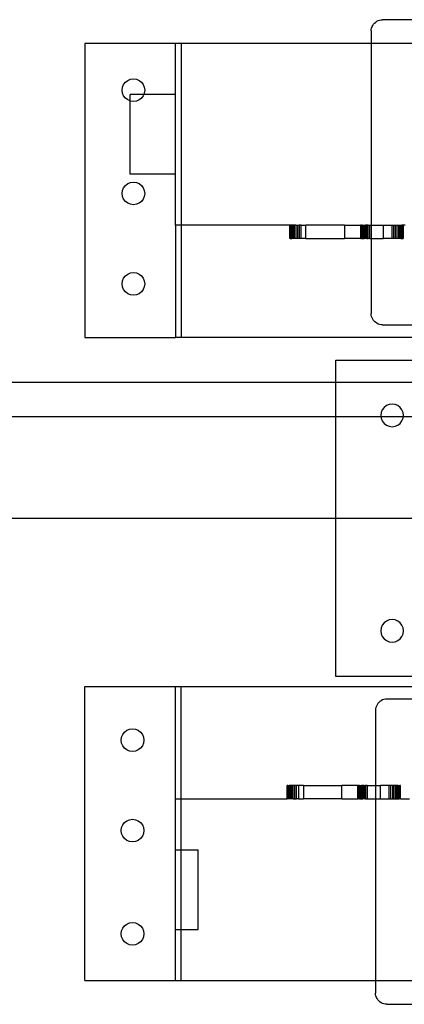
# Model space of a CAD drawing. Extents: x -108 to 108, y -77 to 77.
# Drawn here: x -7 to -3, y -5 to 6 of the extents above; entities that cross this region are included whole.
import ezdxf

# ---------------------------------------------------------------- set-up
doc = ezdxf.new("R2010")
doc.units = 0
doc.header["$MEASUREMENT"] = 0
doc.layers.get('0').update_dxf_attribs({"linetype": 'CONTINUOUS'})

msp = doc.modelspace()

# ---------------------------------------------------------------- linework, layer by layer
for p, q in [((-2.9, 5.44), (-2.893, 5.454)), ((-2.893, 5.454), (-2.884, 5.468)), ((-2.884, 5.468), (-2.873, 5.48)), ((-2.873, 5.48), (-2.861, 5.491)), ((-2.861, 5.491), (-2.847, 5.5)), ((-2.847, 5.5), (-2.833, 5.507)), ((-2.833, 5.507), (-2.817, 5.513)), ((-2.817, 5.513), (-2.801, 5.516)), ((-2.801, 5.516), (-2.785, 5.517)), ((2.59, 5.517), (-2.785, 5.517)), ((-2.91, 5.392), (-2.909, 5.408)), ((-2.91, 5.392), (-2.91, 5.253)), ((-2.909, 5.408), (-2.906, 5.424)), ((-2.906, 5.424), (-2.9, 5.44)), ((-6.074, 5.253), (-6.074, 2.003)), ((-5.074, 5.253), (-6.074, 5.253)), ((-5.011, 5.253), (-5.074, 5.253)), ((-5.074, 4.688), (-5.074, 5.253)), ((-2.91, 5.253), (-5.011, 5.253)), ((-5.011, 5.253), (-5.011, 3.245)), ((2.715, 5.253), (-2.91, 5.253)), ((-2.91, 5.253), (-2.91, 3.245)), ((-5.659, 4.77), (-5.646, 4.8)), ((-5.646, 4.8), (-5.626, 4.826)), ((-5.626, 4.826), (-5.6, 4.846)), ((-5.6, 4.846), (-5.57, 4.859)), ((-5.57, 4.859), (-5.538, 4.863)), ((-5.538, 4.863), (-5.505, 4.859)), ((-5.505, 4.859), (-5.475, 4.846)), ((-5.475, 4.846), (-5.449, 4.826)), ((-5.449, 4.826), (-5.43, 4.8)), ((-5.43, 4.8), (-5.417, 4.77)), ((-5.663, 4.738), (-5.659, 4.77)), ((-5.659, 4.706), (-5.663, 4.738)), ((-5.646, 4.675), (-5.659, 4.706)), ((-5.574, 4.619), (-5.574, 4.688)), ((-5.424, 4.688), (-5.574, 4.688)), ((-5.424, 4.688), (-5.43, 4.675)), ((-5.417, 4.706), (-5.424, 4.688)), ((-5.074, 4.688), (-5.424, 4.688)), ((-5.417, 4.77), (-5.413, 4.738)), ((-5.413, 4.738), (-5.417, 4.706)), ((-5.074, 3.81), (-5.074, 4.688)), ((-5.626, 4.649), (-5.646, 4.675)), ((-5.6, 4.63), (-5.626, 4.649)), ((-5.574, 4.619), (-5.6, 4.63)), ((-5.57, 4.617), (-5.574, 4.619)), ((-5.574, 3.81), (-5.574, 4.619)), ((-5.538, 4.613), (-5.57, 4.617)), ((-5.505, 4.617), (-5.538, 4.613)), ((-5.475, 4.63), (-5.505, 4.617)), ((-5.449, 4.649), (-5.475, 4.63)), ((-5.43, 4.675), (-5.449, 4.649)), ((-5.626, 3.684), (-5.6, 3.704)), ((-5.6, 3.704), (-5.57, 3.716)), ((-5.074, 3.81), (-5.574, 3.81)), ((-5.57, 3.716), (-5.538, 3.721)), ((-5.538, 3.721), (-5.505, 3.716)), ((-5.505, 3.716), (-5.475, 3.704)), ((-5.475, 3.704), (-5.449, 3.684)), ((-5.074, 3.245), (-5.074, 3.81)), ((-5.663, 3.596), (-5.659, 3.628)), ((-5.659, 3.563), (-5.663, 3.596)), ((-5.659, 3.628), (-5.646, 3.658)), ((-5.646, 3.658), (-5.626, 3.684)), ((-5.449, 3.684), (-5.43, 3.658)), ((-5.43, 3.658), (-5.417, 3.628)), ((-5.417, 3.628), (-5.413, 3.596)), ((-5.413, 3.596), (-5.417, 3.563)), ((-5.646, 3.533), (-5.659, 3.563)), ((-5.626, 3.507), (-5.646, 3.533)), ((-5.6, 3.487), (-5.626, 3.507)), ((-5.57, 3.475), (-5.6, 3.487)), ((-5.475, 3.487), (-5.505, 3.475)), ((-5.449, 3.507), (-5.475, 3.487)), ((-5.43, 3.533), (-5.449, 3.507)), ((-5.417, 3.563), (-5.43, 3.533)), ((-5.538, 3.471), (-5.57, 3.475)), ((-5.505, 3.475), (-5.538, 3.471)), ((-5.074, 3.245), (-5.074, 2.003)), ((-5.011, 3.245), (-5.074, 3.245)), ((-5.011, 3.245), (-5.011, 2.003)), ((-3.811, 3.245), (-5.011, 3.245)), ((-3.81, 3.245), (-3.811, 3.245)), ((-3.811, 3.245), (-3.811, 3.097)), ((-3.81, 3.097), (-3.81, 3.245)), ((-3.805, 3.245), (-3.81, 3.245)), ((-3.798, 3.245), (-3.805, 3.245)), ((-3.805, 3.097), (-3.805, 3.245)), ((-3.798, 3.097), (-3.798, 3.245)), ((-3.787, 3.245), (-3.798, 3.245)), ((-3.775, 3.245), (-3.787, 3.245)), ((-3.787, 3.245), (-3.787, 3.097)), ((-3.775, 3.245), (-3.775, 3.097)), ((-3.76, 3.245), (-3.775, 3.245)), ((-3.743, 3.245), (-3.76, 3.245)), ((-3.76, 3.245), (-3.76, 3.097)), ((-3.743, 3.245), (-3.725, 3.245)), ((-3.743, 3.245), (-3.743, 3.097)), ((-3.725, 3.245), (-3.725, 3.097)), ((-3.725, 3.245), (-3.706, 3.245)), ((-3.706, 3.245), (-3.706, 3.097)), ((-3.686, 3.245), (-3.706, 3.245)), ((-3.686, 3.097), (-3.686, 3.245)), ((-3.686, 3.245), (-3.631, 3.245)), ((-3.631, 3.097), (-3.631, 3.245)), ((-3.207, 3.245), (-3.631, 3.245)), ((-3.207, 3.245), (-3.207, 3.097)), ((-3.207, 3.245), (-3.03, 3.245)), ((-3.03, 3.245), (-3.03, 3.097)), ((-3.029, 3.245), (-3.03, 3.245)), ((-3.029, 3.245), (-3.025, 3.245)), ((-3.029, 3.245), (-3.029, 3.097)), ((-3.019, 3.245), (-3.025, 3.245)), ((-3.025, 3.245), (-3.025, 3.097)), ((-3.011, 3.245), (-3.019, 3.245)), ((-3.019, 3.097), (-3.019, 3.245)), ((-3.011, 3.097), (-3.011, 3.245)), ((-3.011, 3.245), (-3, 3.245)), ((-3, 3.245), (-2.988, 3.245)), ((-3, 3.097), (-3, 3.245)), ((-2.988, 3.245), (-2.974, 3.245)), ((-2.988, 3.097), (-2.988, 3.245)), ((-2.974, 3.097), (-2.974, 3.245)), ((-2.959, 3.245), (-2.974, 3.245)), ((-2.959, 3.097), (-2.959, 3.245)), ((-2.943, 3.245), (-2.959, 3.245)), ((-2.943, 3.245), (-2.927, 3.245)), ((-2.943, 3.097), (-2.943, 3.245)), ((-2.927, 3.097), (-2.927, 3.245)), ((-2.927, 3.245), (-2.91, 3.245)), ((-2.91, 3.245), (-2.777, 3.245)), ((-2.91, 3.245), (-2.91, 3.097)), ((-2.777, 3.245), (-2.777, 3.097)), ((-2.777, 3.245), (-2.683, 3.245)), ((-2.683, 3.245), (-2.683, 3.097)), ((-2.683, 3.245), (-2.664, 3.245)), ((-2.664, 3.245), (-2.664, 3.097)), ((-2.664, 3.245), (-2.645, 3.245)), ((-2.645, 3.245), (-2.645, 3.097)), ((-2.645, 3.245), (-2.626, 3.245)), ((-2.626, 3.245), (-2.61, 3.245)), ((-2.626, 3.245), (-2.626, 3.097)), ((-2.61, 3.245), (-2.61, 3.097)), ((-2.61, 3.245), (-2.595, 3.245)), ((-2.595, 3.245), (-2.582, 3.245)), ((-2.595, 3.245), (-2.595, 3.097)), ((-2.582, 3.245), (-2.572, 3.245)), ((-2.582, 3.097), (-2.582, 3.245)), ((-2.572, 3.245), (-2.572, 3.097)), ((-2.564, 3.245), (-2.572, 3.245)), ((-2.564, 3.245), (-2.564, 3.097)), ((-2.56, 3.245), (-2.564, 3.245)), ((-2.56, 3.245), (-2.56, 3.097)), ((-2.558, 3.245), (-2.56, 3.245)), ((-2.558, 3.245), (-2.558, 3.097)), ((-2.535, 3.245), (-2.558, 3.245)), ((-3.81, 3.097), (-3.811, 3.097)), ((-3.805, 3.097), (-3.81, 3.097)), ((-3.805, 3.097), (-3.798, 3.097)), ((-3.798, 3.097), (-3.787, 3.097)), ((-3.775, 3.097), (-3.787, 3.097)), ((-3.76, 3.097), (-3.775, 3.097)), ((-3.743, 3.097), (-3.76, 3.097)), ((-3.725, 3.097), (-3.743, 3.097)), ((-3.706, 3.097), (-3.725, 3.097)), ((-3.686, 3.097), (-3.706, 3.097)), ((-3.631, 3.097), (-3.686, 3.097)), ((-3.631, 3.097), (-3.207, 3.097)), ((-3.03, 3.097), (-3.207, 3.097)), ((-3.03, 3.097), (-3.029, 3.097)), ((-3.025, 3.097), (-3.029, 3.097)), ((-3.025, 3.097), (-3.019, 3.097)), ((-3.011, 3.097), (-3.019, 3.097)), ((-3.011, 3.097), (-3, 3.097)), ((-3, 3.097), (-2.988, 3.097)), ((-2.974, 3.097), (-2.988, 3.097)), ((-2.959, 3.097), (-2.974, 3.097)), ((-2.959, 3.097), (-2.943, 3.097)), ((-2.927, 3.097), (-2.943, 3.097)), ((-2.927, 3.097), (-2.91, 3.097)), ((-2.91, 3.097), (-2.777, 3.097)), ((-2.91, 3.097), (-2.91, 2.267)), ((-2.683, 3.097), (-2.777, 3.097)), ((-2.664, 3.097), (-2.683, 3.097)), ((-2.645, 3.097), (-2.664, 3.097)), ((-2.626, 3.097), (-2.645, 3.097)), ((-2.61, 3.097), (-2.626, 3.097)), ((-2.595, 3.097), (-2.61, 3.097)), ((-2.582, 3.097), (-2.595, 3.097)), ((-2.582, 3.097), (-2.572, 3.097)), ((-2.572, 3.097), (-2.564, 3.097)), ((-2.56, 3.097), (-2.564, 3.097)), ((-2.56, 3.097), (-2.558, 3.097)), ((-5.663, 2.596), (-5.659, 2.628)), ((-5.659, 2.628), (-5.646, 2.658)), ((-5.646, 2.658), (-5.626, 2.684)), ((-5.626, 2.684), (-5.6, 2.704)), ((-5.6, 2.704), (-5.57, 2.716)), ((-5.57, 2.716), (-5.538, 2.721)), ((-5.538, 2.721), (-5.505, 2.716)), ((-5.505, 2.716), (-5.475, 2.704)), ((-5.475, 2.704), (-5.449, 2.684)), ((-5.449, 2.684), (-5.43, 2.658)), ((-5.43, 2.658), (-5.417, 2.628)), ((-5.417, 2.628), (-5.413, 2.596)), ((-5.659, 2.563), (-5.663, 2.596)), ((-5.646, 2.533), (-5.659, 2.563)), ((-5.626, 2.507), (-5.646, 2.533)), ((-5.6, 2.487), (-5.626, 2.507)), ((-5.449, 2.507), (-5.475, 2.487)), ((-5.43, 2.533), (-5.449, 2.507)), ((-5.417, 2.563), (-5.43, 2.533)), ((-5.413, 2.596), (-5.417, 2.563)), ((-5.57, 2.475), (-5.6, 2.487)), ((-5.538, 2.471), (-5.57, 2.475)), ((-5.505, 2.475), (-5.538, 2.471)), ((-5.475, 2.487), (-5.505, 2.475)), ((-2.909, 2.251), (-2.91, 2.267)), ((-2.906, 2.235), (-2.909, 2.251)), ((-2.901, 2.219), (-2.906, 2.235)), ((-2.893, 2.204), (-2.901, 2.219)), ((-2.884, 2.191), (-2.893, 2.204)), ((-2.874, 2.179), (-2.884, 2.191)), ((-2.861, 2.168), (-2.874, 2.179)), ((-2.848, 2.159), (-2.861, 2.168)), ((-2.833, 2.151), (-2.848, 2.159)), ((-2.818, 2.146), (-2.833, 2.151)), ((-2.801, 2.143), (-2.818, 2.146)), ((-2.785, 2.142), (-2.801, 2.143)), ((-2.785, 2.142), (-0.449, 2.142)), ((-6.074, 2.003), (-5.074, 2.003)), ((-5.011, 2.003), (-5.074, 2.003)), ((-0.449, 2.003), (-5.011, 2.003)), ((-3.3, 1.753), (3.2, 1.753)), ((-3.3, 1.503), (-3.3, 1.753)), ((-3.3, 1.503), (-18.992, 1.503)), ((-3.3, 1.128), (-3.3, 1.503)), ((-1.054, 1.503), (-3.3, 1.503)), ((-2.788, 1.204), (-2.8, 1.174)), ((-2.768, 1.23), (-2.788, 1.204)), ((-2.742, 1.25), (-2.768, 1.23)), ((-2.712, 1.262), (-2.742, 1.25)), ((-2.68, 1.266), (-2.712, 1.262)), ((-2.647, 1.262), (-2.68, 1.266)), ((-2.617, 1.25), (-2.647, 1.262)), ((-2.591, 1.23), (-2.617, 1.25)), ((-2.571, 1.204), (-2.591, 1.23)), ((-2.559, 1.174), (-2.571, 1.204)), ((-18.992, 1.128), (-3.3, 1.128)), ((-3.3, 0.003), (-3.3, 1.128)), ((-3.3, 1.128), (-2.803, 1.128)), ((-2.8, 1.174), (-2.805, 1.141)), ((-2.805, 1.141), (-2.803, 1.128)), ((-2.803, 1.128), (-2.8, 1.109)), ((-2.803, 1.128), (-2.556, 1.128)), ((-2.8, 1.109), (-2.788, 1.079)), ((-2.571, 1.079), (-2.559, 1.109)), ((-2.555, 1.141), (-2.559, 1.174)), ((-2.559, 1.109), (-2.556, 1.128)), ((-2.556, 1.128), (-2.555, 1.141)), ((-2.556, 1.128), (-1.054, 1.128)), ((-2.788, 1.079), (-2.768, 1.053)), ((-2.768, 1.053), (-2.742, 1.033)), ((-2.742, 1.033), (-2.712, 1.021)), ((-2.712, 1.021), (-2.68, 1.016)), ((-2.68, 1.016), (-2.647, 1.021)), ((-2.647, 1.021), (-2.617, 1.033)), ((-2.617, 1.033), (-2.591, 1.053)), ((-2.591, 1.053), (-2.571, 1.079)), ((-18.992, 0.003), (-3.3, 0.003)), ((-3.3, -1.747), (-3.3, 0.003)), ((-3.3, 0.003), (3.2, 0.003)), ((-2.788, -1.18), (-2.8, -1.21)), ((-2.768, -1.154), (-2.788, -1.18)), ((-2.742, -1.134), (-2.768, -1.154)), ((-2.712, -1.121), (-2.742, -1.134)), ((-2.68, -1.117), (-2.712, -1.121)), ((-2.647, -1.121), (-2.68, -1.117)), ((-2.617, -1.134), (-2.647, -1.121)), ((-2.591, -1.154), (-2.617, -1.134)), ((-2.571, -1.18), (-2.591, -1.154)), ((-2.559, -1.21), (-2.571, -1.18)), ((-2.8, -1.21), (-2.805, -1.242)), ((-2.805, -1.242), (-2.8, -1.275)), ((-2.8, -1.275), (-2.788, -1.305)), ((-2.788, -1.305), (-2.768, -1.331)), ((-2.591, -1.331), (-2.571, -1.305)), ((-2.571, -1.305), (-2.559, -1.275)), ((-2.555, -1.242), (-2.559, -1.21)), ((-2.559, -1.275), (-2.555, -1.242)), ((-2.768, -1.331), (-2.742, -1.35)), ((-2.742, -1.35), (-2.712, -1.363)), ((-2.712, -1.363), (-2.68, -1.367)), ((-2.68, -1.367), (-2.647, -1.363)), ((-2.647, -1.363), (-2.617, -1.35)), ((-2.617, -1.35), (-2.591, -1.331)), ((3.2, -1.747), (-3.3, -1.747)), ((-6.074, -5.108), (-6.074, -1.858)), ((-6.074, -1.858), (-5.074, -1.858)), ((-5.074, -1.858), (-5.011, -1.858)), ((-5.074, -3.1), (-5.074, -1.858)), ((-5.011, -1.858), (-0.449, -1.858)), ((-5.011, -3.1), (-5.011, -1.858)), ((-2.846, -2.059), (-2.853, -2.074)), ((-2.837, -2.046), (-2.846, -2.059)), ((-2.826, -2.034), (-2.837, -2.046)), ((-2.814, -2.023), (-2.826, -2.034)), ((-2.8, -2.014), (-2.814, -2.023)), ((-2.786, -2.006), (-2.8, -2.014)), ((-2.77, -2.001), (-2.786, -2.006)), ((-2.754, -1.998), (-2.77, -2.001)), ((-2.738, -1.997), (-2.754, -1.998)), ((-0.449, -1.997), (-2.738, -1.997)), ((-2.862, -2.106), (-2.863, -2.122)), ((-2.863, -2.122), (-2.863, -2.952)), ((-2.859, -2.09), (-2.862, -2.106)), ((-2.853, -2.074), (-2.859, -2.09)), ((-5.668, -2.418), (-5.656, -2.388)), ((-5.656, -2.388), (-5.636, -2.362)), ((-5.636, -2.362), (-5.61, -2.342)), ((-5.61, -2.342), (-5.58, -2.33)), ((-5.58, -2.33), (-5.548, -2.326)), ((-5.548, -2.326), (-5.515, -2.33)), ((-5.515, -2.33), (-5.485, -2.342)), ((-5.485, -2.342), (-5.459, -2.362)), ((-5.459, -2.362), (-5.439, -2.388)), ((-5.439, -2.388), (-5.427, -2.418)), ((-5.673, -2.451), (-5.668, -2.418)), ((-5.668, -2.483), (-5.673, -2.451)), ((-5.656, -2.513), (-5.668, -2.483)), ((-5.427, -2.483), (-5.439, -2.513)), ((-5.427, -2.418), (-5.423, -2.451)), ((-5.423, -2.451), (-5.427, -2.483)), ((-5.636, -2.539), (-5.656, -2.513)), ((-5.61, -2.559), (-5.636, -2.539)), ((-5.58, -2.571), (-5.61, -2.559)), ((-5.548, -2.576), (-5.58, -2.571)), ((-5.515, -2.571), (-5.548, -2.576)), ((-5.485, -2.559), (-5.515, -2.571)), ((-5.459, -2.539), (-5.485, -2.559)), ((-5.439, -2.513), (-5.459, -2.539)), ((-3.838, -2.952), (-3.84, -2.952)), ((-3.84, -3.1), (-3.84, -2.952)), ((-3.838, -2.952), (-3.838, -3.1)), ((-3.833, -2.952), (-3.838, -2.952)), ((-3.833, -2.952), (-3.833, -3.1)), ((-3.833, -2.952), (-3.826, -2.952)), ((-3.826, -2.952), (-3.826, -3.1)), ((-3.826, -2.952), (-3.816, -2.952)), ((-3.803, -2.952), (-3.816, -2.952)), ((-3.816, -3.1), (-3.816, -2.952)), ((-3.803, -3.1), (-3.803, -2.952)), ((-3.788, -2.952), (-3.803, -2.952)), ((-3.788, -3.1), (-3.788, -2.952)), ((-3.771, -2.952), (-3.788, -2.952)), ((-3.753, -2.952), (-3.771, -2.952)), ((-3.771, -3.1), (-3.771, -2.952)), ((-3.753, -3.1), (-3.753, -2.952)), ((-3.734, -2.952), (-3.753, -2.952)), ((-3.715, -2.952), (-3.734, -2.952)), ((-3.734, -3.1), (-3.734, -2.952)), ((-3.715, -2.952), (-3.715, -3.1)), ((-3.66, -2.952), (-3.715, -2.952)), ((-3.66, -2.952), (-3.66, -3.1)), ((-3.66, -2.952), (-3.236, -2.952)), ((-3.236, -3.1), (-3.236, -2.952)), ((-3.059, -2.952), (-3.236, -2.952)), ((-3.059, -3.1), (-3.059, -2.952)), ((-3.059, -2.952), (-3.058, -2.952)), ((-3.054, -2.952), (-3.058, -2.952)), ((-3.058, -3.1), (-3.058, -2.952)), ((-3.054, -3.1), (-3.054, -2.952)), ((-3.054, -2.952), (-3.048, -2.952)), ((-3.039, -2.952), (-3.048, -2.952)), ((-3.048, -2.952), (-3.048, -3.1)), ((-3.039, -2.952), (-3.039, -3.1)), ((-3.039, -2.952), (-3.029, -2.952)), ((-3.029, -2.952), (-3.029, -3.1)), ((-3.029, -2.952), (-3.016, -2.952)), ((-3.003, -2.952), (-3.016, -2.952)), ((-3.016, -2.952), (-3.016, -3.1)), ((-2.988, -2.952), (-3.003, -2.952)), ((-3.003, -2.952), (-3.003, -3.1)), ((-2.988, -2.952), (-2.988, -3.1)), ((-2.988, -2.952), (-2.972, -2.952)), ((-2.956, -2.952), (-2.972, -2.952)), ((-2.972, -2.952), (-2.972, -3.1)), ((-2.956, -2.952), (-2.956, -3.1)), ((-2.956, -2.952), (-2.863, -2.952)), ((-2.863, -2.952), (-2.806, -2.952)), ((-2.863, -2.952), (-2.863, -3.1)), ((-2.806, -3.1), (-2.806, -2.952)), ((-2.712, -2.952), (-2.806, -2.952)), ((-2.692, -2.952), (-2.712, -2.952)), ((-2.712, -3.1), (-2.712, -2.952)), ((-2.692, -3.1), (-2.692, -2.952)), ((-2.673, -2.952), (-2.692, -2.952)), ((-2.673, -3.1), (-2.673, -2.952)), ((-2.655, -2.952), (-2.673, -2.952)), ((-2.638, -2.952), (-2.655, -2.952)), ((-2.655, -3.1), (-2.655, -2.952)), ((-2.638, -3.1), (-2.638, -2.952)), ((-2.623, -2.952), (-2.638, -2.952)), ((-2.623, -3.1), (-2.623, -2.952)), ((-2.611, -2.952), (-2.623, -2.952)), ((-2.611, -2.952), (-2.611, -3.1)), ((-2.611, -2.952), (-2.6, -2.952)), ((-2.6, -2.952), (-2.593, -2.952)), ((-2.6, -3.1), (-2.6, -2.952)), ((-2.593, -3.1), (-2.593, -2.952)), ((-2.588, -2.952), (-2.593, -2.952)), ((-2.588, -2.952), (-2.587, -2.952)), ((-2.588, -3.1), (-2.588, -2.952)), ((-2.587, -3.1), (-2.587, -2.952)), ((-5.074, -3.1), (-5.011, -3.1)), ((-5.074, -3.665), (-5.074, -3.1)), ((-5.011, -3.665), (-5.011, -3.1)), ((-5.011, -3.1), (-3.84, -3.1)), ((-3.838, -3.1), (-3.84, -3.1)), ((-3.833, -3.1), (-3.838, -3.1)), ((-3.826, -3.1), (-3.833, -3.1)), ((-3.816, -3.1), (-3.826, -3.1)), ((-3.803, -3.1), (-3.816, -3.1)), ((-3.788, -3.1), (-3.803, -3.1)), ((-3.771, -3.1), (-3.788, -3.1)), ((-3.771, -3.1), (-3.753, -3.1)), ((-3.753, -3.1), (-3.734, -3.1)), ((-3.715, -3.1), (-3.734, -3.1)), ((-3.715, -3.1), (-3.66, -3.1)), ((-3.236, -3.1), (-3.66, -3.1)), ((-3.236, -3.1), (-3.059, -3.1)), ((-3.058, -3.1), (-3.059, -3.1)), ((-3.058, -3.1), (-3.054, -3.1)), ((-3.048, -3.1), (-3.054, -3.1)), ((-3.039, -3.1), (-3.048, -3.1)), ((-3.039, -3.1), (-3.029, -3.1)), ((-3.029, -3.1), (-3.016, -3.1)), ((-3.016, -3.1), (-3.003, -3.1)), ((-2.988, -3.1), (-3.003, -3.1)), ((-2.972, -3.1), (-2.988, -3.1)), ((-2.972, -3.1), (-2.956, -3.1)), ((-2.956, -3.1), (-2.863, -3.1)), ((-2.863, -3.1), (-2.806, -3.1)), ((-2.863, -3.1), (-2.863, -5.108)), ((-2.806, -3.1), (-2.712, -3.1)), ((-2.712, -3.1), (-2.692, -3.1)), ((-2.692, -3.1), (-2.673, -3.1)), ((-2.673, -3.1), (-2.655, -3.1)), ((-2.655, -3.1), (-2.638, -3.1)), ((-2.638, -3.1), (-2.623, -3.1)), ((-2.623, -3.1), (-2.611, -3.1)), ((-2.611, -3.1), (-2.6, -3.1)), ((-2.593, -3.1), (-2.6, -3.1)), ((-2.588, -3.1), (-2.593, -3.1)), ((-2.587, -3.1), (-2.588, -3.1)), ((-2.587, -3.1), (-2.488, -3.1)), ((-5.656, -3.388), (-5.636, -3.362)), ((-5.636, -3.362), (-5.61, -3.342)), ((-5.61, -3.342), (-5.58, -3.33)), ((-5.58, -3.33), (-5.548, -3.326)), ((-5.548, -3.326), (-5.515, -3.33)), ((-5.515, -3.33), (-5.485, -3.342)), ((-5.485, -3.342), (-5.459, -3.362)), ((-5.459, -3.362), (-5.439, -3.388)), ((-5.673, -3.451), (-5.668, -3.418)), ((-5.668, -3.483), (-5.673, -3.451)), ((-5.668, -3.418), (-5.656, -3.388)), ((-5.656, -3.513), (-5.668, -3.483)), ((-5.439, -3.388), (-5.427, -3.418)), ((-5.427, -3.483), (-5.439, -3.513)), ((-5.427, -3.418), (-5.423, -3.451)), ((-5.423, -3.451), (-5.427, -3.483)), ((-5.636, -3.539), (-5.656, -3.513)), ((-5.61, -3.559), (-5.636, -3.539)), ((-5.58, -3.571), (-5.61, -3.559)), ((-5.548, -3.576), (-5.58, -3.571)), ((-5.515, -3.571), (-5.548, -3.576)), ((-5.485, -3.559), (-5.515, -3.571)), ((-5.459, -3.539), (-5.485, -3.559)), ((-5.439, -3.513), (-5.459, -3.539)), ((-5.074, -4.543), (-5.074, -3.665)), ((-5.074, -3.665), (-5.011, -3.665)), ((-5.011, -3.665), (-4.824, -3.665)), ((-5.011, -4.543), (-5.011, -3.665)), ((-4.824, -4.543), (-4.824, -3.665)), ((-5.673, -4.593), (-5.668, -4.561)), ((-5.668, -4.561), (-5.656, -4.53)), ((-5.656, -4.53), (-5.636, -4.505)), ((-5.636, -4.505), (-5.61, -4.485)), ((-5.61, -4.485), (-5.58, -4.472)), ((-5.58, -4.472), (-5.548, -4.468)), ((-5.548, -4.468), (-5.515, -4.472)), ((-5.515, -4.472), (-5.485, -4.485)), ((-5.485, -4.485), (-5.459, -4.505)), ((-5.459, -4.505), (-5.439, -4.53)), ((-5.439, -4.53), (-5.427, -4.561)), ((-5.427, -4.561), (-5.423, -4.593)), ((-5.074, -4.543), (-5.011, -4.543)), ((-5.074, -5.108), (-5.074, -4.543)), ((-5.011, -5.108), (-5.011, -4.543)), ((-5.011, -4.543), (-4.824, -4.543)), ((-5.668, -4.625), (-5.673, -4.593)), ((-5.656, -4.655), (-5.668, -4.625)), ((-5.636, -4.681), (-5.656, -4.655)), ((-5.61, -4.701), (-5.636, -4.681)), ((-5.459, -4.681), (-5.485, -4.701)), ((-5.439, -4.655), (-5.459, -4.681)), ((-5.427, -4.625), (-5.439, -4.655)), ((-5.423, -4.593), (-5.427, -4.625)), ((-5.58, -4.714), (-5.61, -4.701)), ((-5.548, -4.718), (-5.58, -4.714)), ((-5.515, -4.714), (-5.548, -4.718)), ((-5.485, -4.701), (-5.515, -4.714)), ((-6.074, -5.108), (-5.074, -5.108)), ((-5.074, -5.108), (-5.011, -5.108)), ((-5.011, -5.108), (-2.863, -5.108)), ((-2.863, -5.108), (-2.863, -5.247)), ((-2.863, -5.108), (2.762, -5.108)), ((-2.862, -5.263), (-2.863, -5.247)), ((-2.859, -5.279), (-2.862, -5.263)), ((-2.853, -5.295), (-2.859, -5.279)), ((-2.846, -5.309), (-2.853, -5.295)), ((-2.837, -5.323), (-2.846, -5.309)), ((-2.826, -5.335), (-2.837, -5.323)), ((-2.814, -5.346), (-2.826, -5.335)), ((-2.8, -5.355), (-2.814, -5.346)), ((-2.786, -5.362), (-2.8, -5.355)), ((-2.77, -5.368), (-2.786, -5.362)), ((-2.754, -5.371), (-2.77, -5.368)), ((-2.738, -5.372), (-2.754, -5.371)), ((-2.738, -5.372), (2.637, -5.372))]:
    msp.add_line(p, q)

doc.saveas('drawing.dxf')
